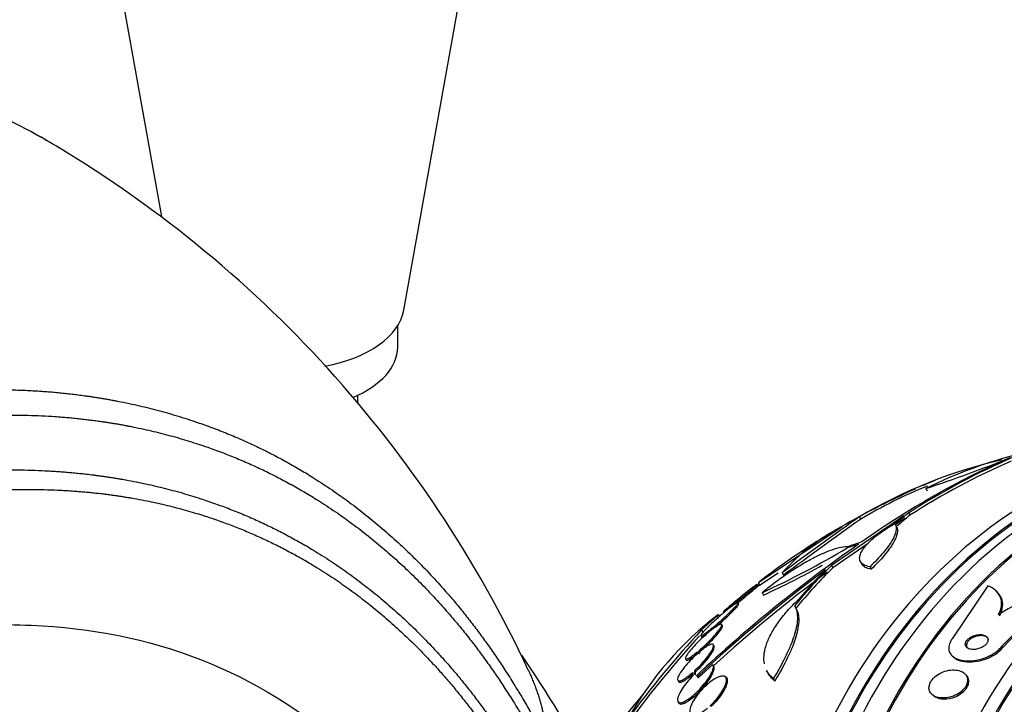
# Paper-space layout 'Layout1' of a CAD drawing. Units: millimetres. Extents: x 0 to 1345, y 0 to 2160.
# Drawn here: x 333 to 370, y 578 to 604 of the extents above; entities that cross this region are included whole.
import ezdxf
from ezdxf import colors
from ezdxf.entities.mleader import LeaderData, LeaderLine
from ezdxf.math import Vec2, Vec3

# ---------------------------------------------------------------- set-up
doc = ezdxf.new("R2010")
doc.units = ezdxf.units.MM
doc.layers.add('DV7_Défaut', color=7, linetype='Continuous')
doc.layers.add('Défaut', color=7, linetype='Continuous')

# ---------------------------------------------------------------- blocks, each defined once
blk = doc.blocks.new('_DOT')
at = {"color": 0}
blk.add_line((0, 0), (-1, 0), dxfattribs=at)
at = {"color": 0, "const_width": 0.333}
blk.add_lwpolyline([(-0.1665, 0, 1), (0.1665, 0, 1)], format="xyb", close=True, dxfattribs=at)
blk = doc.blocks.new('SE6')
at = {"layer": 'DV7_Défaut', "color": 7, "linetype": 'Continuous'}
for p, q in [((335.845, 609.686), (338.199, 596.574)), ((347.285, 593.061), (350.268, 609.672)), ((347.057, 591.681), (347.057, 592.485)), ((345.557, 589.57), (345.557, 589.878)), ((366.878, 586.382), (366.923, 586.293)), ((366.051, 585.354), (363.338, 583.498)), ((364.432, 585.234), (364.386, 585.323)), ((366.097, 585.264), (365.733, 585.015)), ((366.232, 585.468), (366.278, 585.378)), ((360.592, 582.851), (363.733, 584.951)), ((365.779, 584.926), (365.733, 585.016)), ((364.711, 584.315), (363.385, 583.407)), ((363.338, 583.498), (363.385, 583.407)), ((364.417, 583.643), (364.464, 583.551)), ((364.778, 583.447), (364.825, 583.354)), ((360.638, 582.76), (361.328, 583.222)), ((361.483, 583.221), (361.529, 583.131)), ((360.592, 582.851), (360.638, 582.76)), ((369.198, 582.729), (367.863, 580.748)), ((360.73, 582.474), (360.776, 582.383)), ((369.53, 582.519), (369.49, 582.555)), ((359.534, 581.94), (359.417, 581.824)), ((359.486, 581.879), (359.597, 581.99)), ((359.851, 582.047), (359.827, 582.093)), ((362.03, 581.832), (361.982, 581.926)), ((358.46, 581.085), (359.029, 581.594)), ((359.029, 581.594), (359.076, 581.502)), ((359.088, 581.655), (359.135, 581.563)), ((369.727, 580.468), (370.928, 581.699)), ((369.769, 580.43), (370.805, 581.524)), ((358.766, 581.026), (358.848, 581.142)), ((359.241, 581.232), (359.218, 581.278)), ((358.432, 580.867), (358.456, 580.821)), ((358.461, 581.083), (358.507, 580.992)), ((358.779, 581.086), (358.693, 580.965)), ((358.93, 580.471), (358.906, 580.517)), ((369.727, 580.468), (369.769, 580.43)), ((357.851, 579.999), (357.875, 579.952)), ((358.303, 580.252), (358.267, 580.158)), ((358.342, 580.225), (358.376, 580.314)), ((358.366, 580.178), (358.4, 580.267)), ((367.868, 580.098), (367.909, 580.061)), ((358.333, 579.275), (358.877, 579.777)), ((358.127, 579.481), (358.126, 579.35)), ((358.201, 579.423), (358.202, 579.548)), ((358.202, 579.548), (358.226, 579.501)), ((358.225, 579.375), (358.226, 579.501)), ((358.276, 579.372), (358.3, 579.325)), ((358.309, 579.322), (358.333, 579.275)), ((359.359, 579.318), (359.313, 579.337)), ((360.897, 579.563), (360.948, 579.465)), ((361.154, 579.26), (361.205, 579.16)), ((368.365, 579.407), (368.324, 579.444)), ((357.564, 579.188), (357.589, 579.14)), ((367.106, 578.657), (367.146, 578.621)), ((357.567, 578.396), (357.592, 578.346))]:
    blk.add_line(p, q, dxfattribs=at)
for centre, radius, start, end in [((311.05, 560.506), 45.13, 24.984, 59.603), ((373.946, 569.141), 18.795, 102.9665, 120.573), ((382.191, 559.656), 30.413, 113.5921, 125.6361), ((380.819, 562.717), 27.026, 113.1175, 122.6673), ((380.804, 562.734), 26.903, 113.5137, 122.6799), ((374.608, 570.773), 17.419, 104.0214, 116.3465), ((349.912, 637.834), 54.177, 288.2501, 291.7862), ((375.53, 565.762), 22.507, 111.6751, 112.3447), ((378.429, 559.552), 29.351, 114.0305, 127.1104), ((373.956, 569.12), 18.718, 112.0395, 120.583), ((377.949, 560.169), 28.6, 112.5806, 113.0538), ((543.661, 334.632), 308.197, 125.56929, 126.23568), ((535.539, 345.995), 294.131, 125.57283, 126.27112), ((367.297, 577.988), 7.823, 117.108, 138.0114), ((395.337, 539.798), 54.219, 124.8604, 133.1218), ((346.013, 614.384), 35.141, 294.7596, 300.6225), ((395.918, 539.137), 55.039, 126.593, 133.1034), ((346.061, 614.276), 35.124, 294.7681, 298.8131), ((396.006, 539.057), 55.054, 126.6344, 132.3735), ((377.949, 560.169), 28.55, 127.8623, 127.883), ((377.949, 560.169), 28.55, 127.5824, 127.8623), ((371.628, 578.916), 3.394, 97.6592, 126.7018), ((366.637, 571.689), 12.502, 127.1459, 151.0673), ((386.115, 555.434), 37.72, 137.1533, 143.7506), ((386.015, 555.523), 37.488, 137.4798, 143.8461), ((290.883, 539.247), 73.292, 29.92027, 33.90902), ((377.949, 560.169), 28.5, 139.5947, 147.4051)]:
    blk.add_arc(centre, radius, start, end, dxfattribs=at)
for centre, major_axis, ratio, start_param, end_param in [((343.057, 593.314), (-4.25, 0), 0.57735, 1.873606, 3.038289), ((343.057, 591.681), (-4, 0), 0.57735, 2.186922, 3.141593), ((386.616, 563.562), (8.599, -21.961), 0.81339, 2.191906, 6.283185), ((383.23, 562.237), (-9.784, 24.986), 0.81339, 0, 3.674519), ((383.582, 562.375), (-9.694, 24.758), 0.81339, 0, 3.749035), ((383.582, 562.375), (-9.675, 24.708), 0.81339, 0, 3.604625), ((383.907, 562.502), (-9.606, 24.532), 0.81339, 0, 3.764997), ((384.449, 562.714), (-9.445, 24.122), 0.81339, 0, 3.80118), ((384.449, 562.714), (-9.425, 24.071), 0.81339, 0, 3.655404), ((386.345, 563.456), (-8.742, 22.326), 0.81339, 0, 4.121265), ((386.616, 563.562), (-8.621, 22.018), 0.81339, 0, 4.093006), ((380.447, 561.246), (-11.23, 26.041), 0.678788, 0.19202, 0.215022), ((380.497, 561.266), (-11.212, 26.036), 0.681494, 0.183753, 0.217558), ((380.497, 561.266), (-11.172, 25.943), 0.681494, 0.184062, 0.217989), ((387.315, 563.836), (-8.26, 21.095), 0.81339, 0, 3.742248), ((375.41, 558.578), (-14.978, 23.905), 0.77138, -0.197756, -0.176992), ((375.481, 558.624), (-14.981, 23.931), 0.769955, -0.200597, -0.176702), ((387.315, 563.836), (-8.021, 20.486), 0.81339, 0, 3.141593), ((379.707, 560.883), (-10.699, 26.353), 0.774543, 0.307107, 0.396937), ((379.707, 560.883), (-10.661, 26.26), 0.774543, 0.307806, 0.397973), ((379.61, 560.849), (-10.787, 26.341), 0.763502, 0.315957, 0.381375), ((388.67, 564.367), (-7.474, 19.089), 0.81339, 0, 3.141593), ((387.857, 564.049), (-8.021, 20.486), 0.81339, 0.400315, 2.732043)]:
    blk.add_ellipse(centre, major_axis=major_axis, ratio=ratio, start_param=start_param, end_param=end_param, dxfattribs=at)
for points, knots in [([(334.062, 599.329), (332.032, 600.525), (329.185, 601.672), (325.768, 602.349), (324.381, 602.54), (322.275, 602.75), (317.573, 602.788), (312.272, 601.769), (308.099, 600.366), (306.78, 599.869), (306.017, 599.564), (304.033, 598.76), (295.923, 595.221), (287.855, 590.615), (281.499, 586.303)], [0, 0, 0, 0, 0.1503454, 0.1928281, 0.2140695, 0.2353109, 0.3202763, 0.4902072, 0.53269, 0.5539313, 0.564552, 0.5751727, 0.6601382, 1, 1, 1, 1]), ([(364.778, 583.447), (364.686, 583.46), (364.61, 583.484), (364.49, 583.548), (364.446, 583.59), (364.392, 583.689), (364.383, 583.746), (364.399, 583.876), (364.424, 583.947), (364.51, 584.099), (364.57, 584.182), (364.723, 584.352), (364.814, 584.439), (365.028, 584.619), (365.149, 584.71), (365.411, 584.888), (365.554, 584.976), (365.705, 585.061)], [0, 0, 0, 0, 0.125, 0.125, 0.25, 0.25, 0.375, 0.375, 0.5, 0.5, 0.625, 0.625, 0.75, 0.75, 0.875, 0.875, 1, 1, 1, 1]), ([(365.72, 585.039), (365.762, 584.974), (365.773, 584.889), (365.732, 584.681), (365.679, 584.557), (365.557, 584.351), (365.509, 584.278), (365.399, 584.127), (365.336, 584.047), (365.129, 583.801), (364.966, 583.628), (364.778, 583.447)], [0, 0, 0, 0, 0.25, 0.25, 0.5, 0.5, 0.625, 0.625, 0.75, 0.75, 1, 1, 1, 1]), ([(365.766, 584.949), (365.809, 584.884), (365.819, 584.798), (365.778, 584.59), (365.726, 584.465), (365.604, 584.259), (365.556, 584.187), (365.446, 584.035), (365.383, 583.955), (365.176, 583.708), (365.013, 583.535), (364.825, 583.354)], [0, 0, 0, 0, 0.25, 0.25, 0.5, 0.5, 0.625, 0.625, 0.75, 0.75, 1, 1, 1, 1]), ([(360.73, 582.474), (360.869, 582.592), (361.013, 582.707), (361.308, 582.933), (361.461, 583.044), (361.769, 583.256), (361.923, 583.356), (362.23, 583.544), (362.384, 583.633), (362.682, 583.793), (362.825, 583.864), (363.101, 583.988), (363.234, 584.042), (363.479, 584.126), (363.592, 584.158), (363.798, 584.2), (363.891, 584.211), (363.972, 584.21)], [0, 0, 0, 0, 0.125, 0.125, 0.25, 0.25, 0.375, 0.375, 0.5, 0.5, 0.625, 0.625, 0.75, 0.75, 0.875, 0.875, 1, 1, 1, 1]), ([(364.825, 583.354), (364.733, 583.368), (364.658, 583.391), (364.538, 583.456), (364.493, 583.498), (364.465, 583.549), (364.465, 583.551), (364.464, 583.552)], [0, 0, 0, 0, 0.492736, 0.492736, 0.985473, 0.985473, 1, 1, 1, 1]), ([(360.403, 582.691), (360.335, 582.638), (360.259, 582.578), (360.18, 582.516), (360.102, 582.453), (360.018, 582.385), (359.937, 582.319), (359.855, 582.253), (359.773, 582.186), (359.698, 582.124), (359.624, 582.062), (359.555, 582.004), (359.496, 581.954), (359.439, 581.905), (359.39, 581.863), (359.355, 581.831), (359.32, 581.8), (359.297, 581.778), (359.287, 581.767), (359.277, 581.756), (359.281, 581.755), (359.297, 581.765), (359.313, 581.775), (359.342, 581.795), (359.382, 581.825), (359.422, 581.854), (359.474, 581.894), (359.534, 581.94)], [0, 0, 0, 0, 0.114182, 0.114182, 0.114182, 0.22856, 0.22856, 0.22856, 0.343235, 0.343235, 0.343235, 0.456651, 0.456651, 0.456651, 0.567656, 0.567656, 0.567656, 0.67624, 0.67624, 0.67624, 0.783483, 0.783483, 0.783483, 0.890995, 0.890995, 0.890995, 1, 1, 1, 1]), ([(359.597, 581.99), (359.665, 582.043), (359.742, 582.103), (359.821, 582.166), (359.9, 582.229), (359.984, 582.297), (360.065, 582.363), (360.147, 582.429), (360.228, 582.496), (360.303, 582.557), (360.376, 582.618), (360.445, 582.676), (360.503, 582.725), (360.546, 582.762), (360.584, 582.795), (360.615, 582.822)], [0, 0, 0, 0, 0.2111915, 0.2111915, 0.2111915, 0.4227416, 0.4227416, 0.4227416, 0.6346593, 0.6346593, 0.6346593, 0.8440588, 0.8440588, 0.8440588, 1, 1, 1, 1]), ([(359.815, 582.098), (359.825, 582.105), (359.834, 582.113), (359.844, 582.121), (359.923, 582.184), (360.007, 582.251), (360.088, 582.317), (360.17, 582.384), (360.251, 582.451), (360.326, 582.512), (360.399, 582.573), (360.468, 582.631), (360.526, 582.68), (360.569, 582.717), (360.607, 582.749), (360.638, 582.777)], [0, 0, 0, 0, 0.031567, 0.031567, 0.031567, 0.291319, 0.291319, 0.291319, 0.551524, 0.551524, 0.551524, 0.808625, 0.808625, 0.808625, 1, 1, 1, 1]), ([(369.599, 581.637), (369.662, 581.758), (369.699, 581.875), (369.722, 582.1), (369.709, 582.205), (369.634, 582.395), (369.573, 582.48), (369.413, 582.624), (369.313, 582.683), (369.198, 582.729)], [0, 0, 0, 0, 0.25, 0.25, 0.5, 0.5, 0.75, 0.75, 1, 1, 1, 1]), ([(360.816, 579.806), (360.799, 579.901), (360.794, 580.002), (360.811, 580.228), (360.836, 580.354), (360.919, 580.619), (360.978, 580.759), (361.124, 581.041), (361.212, 581.186), (361.42, 581.482), (361.541, 581.634), (361.806, 581.934), (361.952, 582.084), (362.112, 582.233)], [0, 0, 0, 0, 0.151227, 0.151227, 0.320982, 0.320982, 0.490736, 0.490736, 0.660491, 0.660491, 0.830245, 0.830245, 1, 1, 1, 1]), ([(369.64, 581.6), (369.703, 581.722), (369.739, 581.838), (369.763, 582.063), (369.749, 582.169), (369.675, 582.359), (369.614, 582.443), (369.534, 582.515)], [0, 0, 0, 0, 0.3336826, 0.3336826, 0.6673653, 0.6673653, 1, 1, 1, 1]), ([(358.848, 581.142), (358.922, 581.201), (359.002, 581.268), (359.081, 581.337), (359.161, 581.406), (359.243, 581.479), (359.32, 581.549), (359.397, 581.62), (359.472, 581.69), (359.538, 581.755), (359.603, 581.818), (359.661, 581.878), (359.707, 581.927), (359.752, 581.975), (359.786, 582.016), (359.805, 582.044), (359.825, 582.072), (359.832, 582.09), (359.825, 582.096), (359.819, 582.101), (359.8, 582.096), (359.769, 582.079), (359.739, 582.063), (359.697, 582.036), (359.647, 582), (359.6, 581.967), (359.545, 581.926), (359.486, 581.879)], [0, 0, 0, 0, 0.116012, 0.116012, 0.116012, 0.232107, 0.232107, 0.232107, 0.349198, 0.349198, 0.349198, 0.465206, 0.465206, 0.465206, 0.578175, 0.578175, 0.578175, 0.687624, 0.687624, 0.687624, 0.794677, 0.794677, 0.794677, 0.901382, 0.901382, 0.901382, 1, 1, 1, 1]), ([(358.973, 581.179), (359.017, 581.215), (359.061, 581.253), (359.105, 581.291), (359.185, 581.36), (359.266, 581.433), (359.343, 581.503), (359.421, 581.574), (359.496, 581.645), (359.562, 581.709), (359.627, 581.773), (359.685, 581.832), (359.731, 581.882), (359.775, 581.93), (359.809, 581.97), (359.829, 581.999), (359.846, 582.024), (359.854, 582.041), (359.85, 582.048)], [0, 0, 0, 0, 0.1027, 0.1027, 0.1027, 0.288205, 0.288205, 0.288205, 0.475308, 0.475308, 0.475308, 0.660673, 0.660673, 0.660673, 0.841164, 0.841164, 0.841164, 1, 1, 1, 1]), ([(361.949, 581.983), (362.023, 581.871), (362.058, 581.723), (362.056, 581.452), (362.046, 581.353), (362.008, 581.142), (361.981, 581.03), (361.91, 580.794), (361.867, 580.671), (361.763, 580.411), (361.703, 580.275), (361.503, 579.858), (361.342, 579.566), (361.154, 579.26)], [0, 0, 0, 0, 0.25, 0.25, 0.375, 0.375, 0.5, 0.5, 0.625, 0.625, 0.75, 0.75, 1, 1, 1, 1]), ([(361.996, 581.89), (362.071, 581.777), (362.106, 581.629), (362.104, 581.358), (362.094, 581.258), (362.057, 581.046), (362.03, 580.934), (361.959, 580.698), (361.916, 580.574), (361.813, 580.314), (361.753, 580.178), (361.553, 579.76), (361.393, 579.467), (361.205, 579.16)], [0, 0, 0, 0, 0.25, 0.25, 0.375, 0.375, 0.5, 0.5, 0.625, 0.625, 0.75, 0.75, 1, 1, 1, 1]), ([(359.417, 581.824), (359.343, 581.765), (359.263, 581.699), (359.184, 581.63), (359.104, 581.562), (359.022, 581.489), (358.945, 581.419), (358.868, 581.348), (358.793, 581.277), (358.726, 581.212), (358.661, 581.148), (358.602, 581.088), (358.556, 581.038), (358.511, 580.989), (358.476, 580.948), (358.456, 580.918), (358.436, 580.89), (358.428, 580.871), (358.434, 580.865), (358.439, 580.859), (358.458, 580.864), (358.488, 580.88), (358.517, 580.895), (358.559, 580.922), (358.608, 580.957), (358.657, 580.992), (358.716, 581.036), (358.779, 581.086)], [0, 0, 0, 0, 0.11516, 0.11516, 0.11516, 0.230397, 0.230397, 0.230397, 0.346745, 0.346745, 0.346745, 0.462189, 0.462189, 0.462189, 0.574664, 0.574664, 0.574664, 0.68354, 0.68354, 0.68354, 0.789887, 0.789887, 0.789887, 0.895812, 0.895812, 0.895812, 1, 1, 1, 1]), ([(294.618, 567.633), (299.657, 570.997), (306.23, 574.56), (313.091, 577.309), (314.858, 577.885), (315.582, 578.086), (316.801, 578.442), (320.459, 579.573), (324.948, 580.652), (328.874, 581.154), (330.685, 581.252), (331.896, 581.281), (335.017, 581.265), (339.82, 580.315), (345.266, 576.96), (348.08, 573.51), (349.245, 571.574)], [0, 0, 0, 0, 0.25, 0.3125, 0.320312, 0.328125, 0.34375, 0.375, 0.5, 0.5625, 0.578125, 0.59375, 0.625, 0.75, 0.875, 1, 1, 1, 1]), ([(358.376, 580.314), (358.453, 580.38), (358.535, 580.453), (358.613, 580.528), (358.691, 580.602), (358.769, 580.68), (358.839, 580.754), (358.911, 580.829), (358.977, 580.903), (359.033, 580.969), (359.087, 581.035), (359.133, 581.096), (359.165, 581.145), (359.195, 581.192), (359.214, 581.231), (359.218, 581.256), (359.222, 581.28), (359.213, 581.293), (359.192, 581.293), (359.171, 581.293), (359.138, 581.282), (359.095, 581.259), (359.053, 581.237), (359.001, 581.203), (358.943, 581.162), (358.889, 581.123), (358.828, 581.077), (358.766, 581.026)], [0, 0, 0, 0, 0.116869, 0.116869, 0.116869, 0.233725, 0.233725, 0.233725, 0.35257, 0.35257, 0.35257, 0.470627, 0.470627, 0.470627, 0.584806, 0.584806, 0.584806, 0.693965, 0.693965, 0.693965, 0.799364, 0.799364, 0.799364, 0.903724, 0.903724, 0.903724, 1, 1, 1, 1]), ([(358.4, 580.267), (358.477, 580.333), (358.559, 580.407), (358.637, 580.481), (358.715, 580.556), (358.793, 580.633), (358.863, 580.707), (358.935, 580.783), (359.001, 580.857), (359.056, 580.923), (359.111, 580.989), (359.157, 581.05), (359.188, 581.099), (359.219, 581.146), (359.238, 581.185), (359.242, 581.21), (359.244, 581.221), (359.243, 581.229), (359.24, 581.235)], [0, 0, 0, 0, 0.184892, 0.184892, 0.184892, 0.369761, 0.369761, 0.369761, 0.557789, 0.557789, 0.557789, 0.744566, 0.744566, 0.744566, 0.92518, 0.92518, 0.92518, 1, 1, 1, 1]), ([(358.693, 580.965), (358.615, 580.899), (358.534, 580.826), (358.456, 580.752), (358.377, 580.677), (358.3, 580.6), (358.229, 580.526), (358.158, 580.451), (358.092, 580.377), (358.036, 580.31), (357.981, 580.244), (357.936, 580.183), (357.904, 580.133), (357.873, 580.085), (357.855, 580.047), (357.85, 580.021), (357.846, 579.997), (357.855, 579.983), (357.877, 579.983), (357.897, 579.983), (357.93, 579.994), (357.972, 580.017), (358.014, 580.039), (358.066, 580.072), (358.124, 580.114), (358.179, 580.153), (358.24, 580.2), (358.303, 580.252)], [0, 0, 0, 0, 0.116577, 0.116577, 0.116577, 0.233134, 0.233134, 0.233134, 0.35179, 0.35179, 0.35179, 0.469875, 0.469875, 0.469875, 0.584161, 0.584161, 0.584161, 0.693299, 0.693299, 0.693299, 0.798489, 0.798489, 0.798489, 0.902569, 0.902569, 0.902569, 1, 1, 1, 1]), ([(358.457, 580.82), (358.457, 580.82), (358.457, 580.819), (358.457, 580.819), (358.463, 580.813), (358.482, 580.818), (358.511, 580.833), (358.541, 580.849), (358.582, 580.876), (358.632, 580.911), (358.634, 580.913), (358.636, 580.914), (358.639, 580.916)], [0, 0, 0, 0, 0.031714, 0.031714, 0.031714, 0.506491, 0.506491, 0.506491, 0.979376, 0.979376, 0.979376, 1, 1, 1, 1]), ([(367.863, 580.748), (367.855, 580.738), (367.848, 580.727), (367.84, 580.717), (367.792, 580.646), (367.759, 580.573), (367.742, 580.504), (367.726, 580.436), (367.725, 580.37), (367.739, 580.31), (367.753, 580.248), (367.783, 580.19), (367.826, 580.141), (367.873, 580.087), (367.936, 580.041), (368.009, 580.006), (368.091, 579.966), (368.189, 579.939), (368.294, 579.925), (368.411, 579.91), (368.539, 579.91), (368.67, 579.927), (368.807, 579.943), (368.95, 579.978), (369.087, 580.028), (369.217, 580.076), (369.345, 580.141), (369.457, 580.217), (369.554, 580.283), (369.641, 580.361), (369.707, 580.442), (369.714, 580.451), (369.721, 580.459), (369.727, 580.468)], [0, 0, 0, 0, 0.013686, 0.013686, 0.013686, 0.104634, 0.104634, 0.104634, 0.192414, 0.192414, 0.192414, 0.284181, 0.284181, 0.284181, 0.385408, 0.385408, 0.385408, 0.499329, 0.499329, 0.499329, 0.625288, 0.625288, 0.625288, 0.756507, 0.756507, 0.756507, 0.880911, 0.880911, 0.880911, 0.988978, 0.988978, 0.988978, 1, 1, 1, 1]), ([(368.487, 580.371), (368.534, 580.353), (368.591, 580.344), (368.652, 580.344), (368.703, 580.344), (368.758, 580.35), (368.813, 580.364), (368.867, 580.377), (368.923, 580.398), (368.974, 580.424), (369.02, 580.448), (369.064, 580.477), (369.1, 580.509), (369.131, 580.537), (369.157, 580.568), (369.175, 580.599), (369.191, 580.627), (369.201, 580.656), (369.204, 580.683), (369.208, 580.709), (369.205, 580.735), (369.197, 580.758), (369.188, 580.782), (369.173, 580.805), (369.154, 580.823), (369.131, 580.844), (369.103, 580.861), (369.071, 580.874), (369.034, 580.888), (368.992, 580.897), (368.946, 580.9), (368.897, 580.904), (368.843, 580.901), (368.789, 580.891), (368.735, 580.881), (368.678, 580.864), (368.624, 580.84), (368.575, 580.818), (368.528, 580.791), (368.488, 580.759), (368.453, 580.731), (368.422, 580.7), (368.4, 580.668), (368.38, 580.64), (368.366, 580.611), (368.359, 580.583), (368.352, 580.556), (368.352, 580.529), (368.357, 580.505), (368.362, 580.48), (368.374, 580.457), (368.391, 580.437), (368.409, 580.415), (368.434, 580.397), (368.463, 580.382), (368.471, 580.378), (368.479, 580.375), (368.487, 580.371)], [0, 0, 0, 0, 0.076597, 0.076597, 0.076597, 0.141133, 0.141133, 0.141133, 0.205788, 0.205788, 0.205788, 0.264112, 0.264112, 0.264112, 0.314036, 0.314036, 0.314036, 0.358596, 0.358596, 0.358596, 0.40234, 0.40234, 0.40234, 0.448974, 0.448974, 0.448974, 0.501102, 0.501102, 0.501102, 0.559917, 0.559917, 0.559917, 0.624166, 0.624166, 0.624166, 0.68935, 0.68935, 0.68935, 0.749394, 0.749394, 0.749394, 0.801175, 0.801175, 0.801175, 0.846734, 0.846734, 0.846734, 0.890396, 0.890396, 0.890396, 0.935994, 0.935994, 0.935994, 0.986344, 0.986344, 0.986344, 1, 1, 1, 1]), ([(369.191, 580.79), (369.171, 580.808), (369.146, 580.823), (369.118, 580.835), (369.083, 580.849), (369.041, 580.859), (368.997, 580.863), (368.948, 580.867), (368.895, 580.865), (368.841, 580.856), (368.786, 580.847), (368.729, 580.831), (368.675, 580.808), (368.625, 580.787), (368.577, 580.76), (368.535, 580.728), (368.499, 580.701), (368.468, 580.67), (368.444, 580.638), (368.424, 580.61), (368.409, 580.58), (368.401, 580.552), (368.393, 580.525), (368.392, 580.498), (368.396, 580.474), (368.4, 580.451), (368.41, 580.429), (368.423, 580.41)], [0, 0, 0, 0, 0.095612, 0.095612, 0.095612, 0.218021, 0.218021, 0.218021, 0.352261, 0.352261, 0.352261, 0.489293, 0.489293, 0.489293, 0.616276, 0.616276, 0.616276, 0.725937, 0.725937, 0.725937, 0.821972, 0.821972, 0.821972, 0.913419, 0.913419, 0.913419, 1, 1, 1, 1]), ([(358.202, 579.548), (358.281, 579.622), (358.362, 579.701), (358.437, 579.781), (358.512, 579.861), (358.583, 579.943), (358.645, 580.02), (358.709, 580.099), (358.765, 580.176), (358.808, 580.244), (358.851, 580.311), (358.882, 580.372), (358.898, 580.419), (358.914, 580.465), (358.916, 580.5), (358.904, 580.52), (358.893, 580.54), (358.868, 580.547), (358.832, 580.54), (358.798, 580.534), (358.752, 580.516), (358.7, 580.487), (358.648, 580.458), (358.587, 580.418), (358.523, 580.371), (358.466, 580.328), (358.404, 580.278), (358.342, 580.225)], [0, 0, 0, 0, 0.118366, 0.118366, 0.118366, 0.236629, 0.236629, 0.236629, 0.358005, 0.358005, 0.358005, 0.478705, 0.478705, 0.478705, 0.594269, 0.594269, 0.594269, 0.702927, 0.702927, 0.702927, 0.806353, 0.806353, 0.806353, 0.908212, 0.908212, 0.908212, 1, 1, 1, 1]), ([(358.226, 579.501), (358.306, 579.574), (358.386, 579.654), (358.461, 579.734), (358.536, 579.814), (358.607, 579.895), (358.669, 579.973), (358.733, 580.052), (358.789, 580.129), (358.832, 580.197), (358.875, 580.265), (358.906, 580.325), (358.922, 580.373), (358.937, 580.417), (358.94, 580.45), (358.929, 580.471)], [0, 0, 0, 0, 0.200784, 0.200784, 0.200784, 0.401394, 0.401394, 0.401394, 0.607303, 0.607303, 0.607303, 0.812058, 0.812058, 0.812058, 1, 1, 1, 1]), ([(367.907, 580.063), (367.945, 580.029), (367.99, 579.999), (368.04, 579.974), (368.122, 579.934), (368.218, 579.906), (368.322, 579.891), (368.438, 579.874), (368.565, 579.873), (368.696, 579.888), (368.832, 579.903), (368.976, 579.936), (369.113, 579.986), (369.244, 580.033), (369.373, 580.096), (369.487, 580.172), (369.585, 580.238), (369.674, 580.315), (369.742, 580.397), (369.751, 580.408), (369.76, 580.419), (369.769, 580.43)], [0, 0, 0, 0, 0.101971, 0.101971, 0.101971, 0.266658, 0.266658, 0.266658, 0.449073, 0.449073, 0.449073, 0.639706, 0.639706, 0.639706, 0.82109, 0.82109, 0.82109, 0.978909, 0.978909, 0.978909, 1, 1, 1, 1]), ([(358.267, 580.158), (358.187, 580.085), (358.106, 580.006), (358.032, 579.926), (357.957, 579.847), (357.886, 579.766), (357.824, 579.688), (357.76, 579.609), (357.704, 579.532), (357.661, 579.464), (357.618, 579.396), (357.587, 579.335), (357.571, 579.287), (357.556, 579.241), (357.553, 579.206), (357.566, 579.185), (357.578, 579.165), (357.602, 579.158), (357.638, 579.165), (357.673, 579.171), (357.718, 579.189), (357.77, 579.218), (357.822, 579.247), (357.882, 579.287), (357.946, 579.334), (358.003, 579.377), (358.065, 579.427), (358.127, 579.481)], [0, 0, 0, 0, 0.118127, 0.118127, 0.118127, 0.236144, 0.236144, 0.236144, 0.357418, 0.357418, 0.357418, 0.478345, 0.478345, 0.478345, 0.594269, 0.594269, 0.594269, 0.703079, 0.703079, 0.703079, 0.80636, 0.80636, 0.80636, 0.907974, 0.907974, 0.907974, 1, 1, 1, 1]), ([(357.876, 579.949), (357.88, 579.941), (357.889, 579.936), (357.901, 579.936), (357.921, 579.936), (357.954, 579.947), (357.997, 579.97), (358.038, 579.992), (358.09, 580.026), (358.148, 580.067), (358.203, 580.106), (358.264, 580.154), (358.327, 580.206)], [0, 0, 0, 0, 0.166642, 0.166642, 0.166642, 0.452481, 0.452481, 0.452481, 0.735298, 0.735298, 0.735298, 1, 1, 1, 1]), ([(358.126, 579.35), (358.106, 579.33), (358.087, 579.31), (358.067, 579.29), (357.994, 579.213), (357.924, 579.131), (357.862, 579.052), (357.796, 578.967), (357.737, 578.882), (357.69, 578.804), (357.641, 578.722), (357.603, 578.645), (357.581, 578.58), (357.565, 578.533), (357.556, 578.491), (357.556, 578.457), (357.555, 578.416), (357.567, 578.385), (357.59, 578.367), (357.613, 578.349), (357.649, 578.343), (357.694, 578.352), (357.737, 578.36), (357.791, 578.381), (357.85, 578.413), (357.907, 578.444), (357.971, 578.486), (358.037, 578.535), (358.104, 578.586), (358.174, 578.646), (358.242, 578.71), (358.315, 578.778), (358.387, 578.852), (358.454, 578.927), (358.526, 579.008), (358.594, 579.092), (358.653, 579.172), (358.715, 579.258), (358.769, 579.342), (358.81, 579.419), (358.852, 579.496), (358.882, 579.568), (358.896, 579.626), (358.909, 579.682), (358.908, 579.728), (358.892, 579.758), (358.888, 579.765), (358.883, 579.772), (358.877, 579.777)], [0, 0, 0, 0, 0.018258, 0.018258, 0.018258, 0.088134, 0.088134, 0.088134, 0.162905, 0.162905, 0.162905, 0.240506, 0.240506, 0.240506, 0.295717, 0.295717, 0.295717, 0.361637, 0.361637, 0.361637, 0.427797, 0.427797, 0.427797, 0.490729, 0.490729, 0.490729, 0.551773, 0.551773, 0.551773, 0.614245, 0.614245, 0.614245, 0.680723, 0.680723, 0.680723, 0.752433, 0.752433, 0.752433, 0.828644, 0.828644, 0.828644, 0.906396, 0.906396, 0.906396, 0.981526, 0.981526, 0.981526, 1, 1, 1, 1]), ([(357.593, 578.345), (357.605, 578.322), (357.625, 578.307), (357.653, 578.301), (357.685, 578.295), (357.729, 578.301), (357.78, 578.32), (357.83, 578.338), (357.889, 578.369), (357.951, 578.409), (358.013, 578.449), (358.08, 578.499), (358.147, 578.554), (358.217, 578.613), (358.289, 578.679), (358.357, 578.748), (358.43, 578.823), (358.501, 578.902), (358.566, 578.98), (358.635, 579.065), (358.699, 579.15), (358.751, 579.23), (358.806, 579.314), (358.851, 579.395), (358.881, 579.466), (358.912, 579.536), (358.929, 579.598), (358.929, 579.645), (358.93, 579.67), (358.926, 579.691), (358.917, 579.708)], [0, 0, 0, 0, 0.084951, 0.084951, 0.084951, 0.184455, 0.184455, 0.184455, 0.280333, 0.280333, 0.280333, 0.375537, 0.375537, 0.375537, 0.474877, 0.474877, 0.474877, 0.581584, 0.581584, 0.581584, 0.696398, 0.696398, 0.696398, 0.816678, 0.816678, 0.816678, 0.936651, 0.936651, 0.936651, 1, 1, 1, 1]), ([(357.589, 579.14), (357.589, 579.139), (357.59, 579.138), (357.59, 579.137), (357.602, 579.118), (357.627, 579.11), (357.663, 579.117), (357.697, 579.123), (357.743, 579.141), (357.795, 579.17), (357.847, 579.199), (357.907, 579.239), (357.97, 579.286), (358.028, 579.329), (358.089, 579.38), (358.151, 579.434)], [0, 0, 0, 0, 0.011563, 0.011563, 0.011563, 0.276701, 0.276701, 0.276701, 0.528319, 0.528319, 0.528319, 0.77587, 0.77587, 0.77587, 1, 1, 1, 1]), ([(358.764, 578.22), (358.781, 578.235), (358.797, 578.25), (358.814, 578.266), (358.89, 578.338), (358.964, 578.417), (359.031, 578.497), (359.101, 578.581), (359.165, 578.669), (359.218, 578.752), (359.273, 578.838), (359.317, 578.922), (359.347, 578.998), (359.376, 579.072), (359.392, 579.14), (359.393, 579.194), (359.393, 579.246), (359.379, 579.287), (359.351, 579.313), (359.325, 579.337), (359.286, 579.349), (359.238, 579.347), (359.192, 579.345), (359.136, 579.33), (359.075, 579.304), (359.014, 579.278), (358.946, 579.24), (358.878, 579.194), (358.806, 579.146), (358.732, 579.088), (358.66, 579.025), (358.584, 578.958), (358.509, 578.883), (358.439, 578.807), (358.366, 578.725), (358.297, 578.639), (358.239, 578.555), (358.178, 578.469), (358.127, 578.382), (358.09, 578.302), (358.052, 578.223), (358.027, 578.149), (358.019, 578.087), (358.01, 578.027), (358.016, 577.977), (358.036, 577.942), (358.048, 577.921), (358.066, 577.905), (358.088, 577.895), (358.12, 577.88), (358.164, 577.877), (358.215, 577.887), (358.266, 577.896), (358.326, 577.919), (358.39, 577.951), (358.454, 577.984), (358.524, 578.029), (358.594, 578.08), (358.625, 578.103), (358.656, 578.128), (358.687, 578.153)], [0, 0, 0, 0, 0.012064, 0.012064, 0.012064, 0.067429, 0.067429, 0.067429, 0.125932, 0.125932, 0.125932, 0.18614, 0.18614, 0.18614, 0.245543, 0.245543, 0.245543, 0.301808, 0.301808, 0.301808, 0.354275, 0.354275, 0.354275, 0.404215, 0.404215, 0.404215, 0.45382, 0.45382, 0.45382, 0.505157, 0.505157, 0.505157, 0.559591, 0.559591, 0.559591, 0.617381, 0.617381, 0.617381, 0.677367, 0.677367, 0.677367, 0.737178, 0.737178, 0.737178, 0.79435, 0.79435, 0.79435, 0.828407, 0.828407, 0.828407, 0.878221, 0.878221, 0.878221, 0.928024, 0.928024, 0.928024, 0.978094, 0.978094, 0.978094, 1, 1, 1, 1]), ([(358.807, 578.202), (358.844, 578.234), (358.88, 578.269), (358.915, 578.305), (358.99, 578.381), (359.063, 578.462), (359.127, 578.544), (359.194, 578.63), (359.255, 578.718), (359.303, 578.8), (359.351, 578.884), (359.389, 578.966), (359.412, 579.037), (359.434, 579.106), (359.442, 579.168), (359.434, 579.215), (359.427, 579.26), (359.406, 579.293), (359.372, 579.312), (359.368, 579.313), (359.365, 579.315), (359.361, 579.317)], [0, 0, 0, 0, 0.081337, 0.081337, 0.081337, 0.256177, 0.256177, 0.256177, 0.44007, 0.44007, 0.44007, 0.627465, 0.627465, 0.627465, 0.810189, 0.810189, 0.810189, 0.981954, 0.981954, 0.981954, 1, 1, 1, 1]), ([(367.216, 578.586), (367.295, 578.549), (367.392, 578.528), (367.495, 578.525), (367.583, 578.522), (367.678, 578.532), (367.773, 578.556), (367.865, 578.578), (367.959, 578.614), (368.045, 578.661), (368.122, 578.703), (368.194, 578.756), (368.254, 578.813), (368.306, 578.863), (368.35, 578.919), (368.381, 578.975), (368.409, 579.027), (368.428, 579.08), (368.436, 579.131), (368.444, 579.182), (368.441, 579.232), (368.429, 579.277), (368.416, 579.326), (368.392, 579.37), (368.359, 579.409), (368.322, 579.451), (368.273, 579.487), (368.217, 579.514), (368.154, 579.545), (368.081, 579.565), (368.002, 579.573), (367.918, 579.582), (367.825, 579.579), (367.731, 579.562), (367.639, 579.546), (367.543, 579.516), (367.453, 579.473), (367.372, 579.435), (367.293, 579.386), (367.226, 579.329), (367.168, 579.28), (367.116, 579.225), (367.078, 579.167), (367.044, 579.116), (367.018, 579.061), (367.004, 579.009), (366.991, 578.958), (366.988, 578.907), (366.994, 578.86), (367.001, 578.811), (367.02, 578.764), (367.047, 578.724), (367.077, 578.68), (367.119, 578.642), (367.168, 578.612), (367.183, 578.602), (367.199, 578.594), (367.216, 578.586)], [0, 0, 0, 0, 0.076737, 0.076737, 0.076737, 0.141643, 0.141643, 0.141643, 0.204854, 0.204854, 0.204854, 0.260864, 0.260864, 0.260864, 0.309064, 0.309064, 0.309064, 0.353173, 0.353173, 0.353173, 0.397566, 0.397566, 0.397566, 0.445623, 0.445623, 0.445623, 0.499587, 0.499587, 0.499587, 0.560041, 0.560041, 0.560041, 0.624823, 0.624823, 0.624823, 0.688792, 0.688792, 0.688792, 0.746472, 0.746472, 0.746472, 0.796318, 0.796318, 0.796318, 0.841242, 0.841242, 0.841242, 0.885404, 0.885404, 0.885404, 0.932245, 0.932245, 0.932245, 0.984236, 0.984236, 0.984236, 1, 1, 1, 1]), ([(367.249, 578.553), (367.327, 578.515), (367.423, 578.493), (367.526, 578.488), (367.614, 578.485), (367.708, 578.494), (367.803, 578.516), (367.895, 578.538), (367.99, 578.573), (368.077, 578.62), (368.154, 578.661), (368.228, 578.713), (368.289, 578.771), (368.342, 578.821), (368.387, 578.876), (368.419, 578.933), (368.448, 578.984), (368.467, 579.037), (368.476, 579.088), (368.485, 579.139), (368.483, 579.189), (368.471, 579.235), (368.459, 579.284), (368.435, 579.329), (368.403, 579.367), (368.392, 579.381), (368.379, 579.394), (368.366, 579.406)], [0, 0, 0, 0, 0.1657166, 0.1657166, 0.1657166, 0.3058637, 0.3058637, 0.3058637, 0.4428954, 0.4428954, 0.4428954, 0.5645746, 0.5645746, 0.5645746, 0.6691469, 0.6691469, 0.6691469, 0.7644925, 0.7644925, 0.7644925, 0.8601496, 0.8601496, 0.8601496, 0.963526, 0.963526, 0.963526, 1, 1, 1, 1]), ([(367.145, 578.622), (367.162, 578.607), (367.182, 578.592), (367.203, 578.579), (367.217, 578.57), (367.233, 578.561), (367.249, 578.553)], [0, 0, 0, 0, 0.588639, 0.588639, 0.588639, 1, 1, 1, 1])]:
    blk.add_open_spline(points, degree=3, knots=knots, dxfattribs=at)
for points, degree in [([(333.959, 599.389), (333.762, 599.496), (333.568, 599.6), (333.378, 599.703)], 3), ([(360.72, 582.959), (360.656, 582.905), (360.592, 582.851)], 2), ([(359.029, 581.594), (359.058, 581.625), (359.088, 581.655)], 2), ([(358.309, 579.322), (358.292, 579.348), (358.276, 579.372)], 2), ([(358.3, 579.325), (358.316, 579.3), (358.333, 579.275)], 2), ([(361.154, 579.26), (361.042, 579.344), (360.958, 579.444), (360.899, 579.56)], 3), ([(361.205, 579.16), (361.093, 579.244), (361.008, 579.345), (360.949, 579.462)], 3)]:
    blk.add_open_spline(points, degree=degree, dxfattribs=at)
for points, weights in [([(291.372, 574.665), (297.044, 578.484), (304.418, 582.574), (312.071, 585.751), (314.05, 586.481), (314.862, 586.764), (316.227, 587.233), (320.342, 588.58), (325.464, 589.74), (329.982, 590.082), (332.082, 590.091), (333.496, 590.057), (337.108, 589.733), (342.537, 588.064), (348.485, 583.524), (351.449, 579.225), (352.642, 576.857)], [1, 0.999674652583, 0.998620827159, 0.996963365425, 0.995968494564, 0.99529901846, 0.99436886339, 0.992611628443, 0.99051719894, 0.988470964907, 0.987108364408, 0.986032491841, 0.984362736591, 0.982488829315, 0.98088297, 0.980146731835, 0.979987396424]), ([(292.775, 573.855), (298.432, 577.672), (305.765, 581.741), (313.347, 584.882), (315.274, 585.595), (316.048, 585.868), (317.36, 586.324), (321.365, 587.644), (326.332, 588.784), (330.683, 589.128), (332.677, 589.139), (334.007, 589.106), (337.475, 588.803), (342.73, 587.194), (348.532, 582.762), (351.437, 578.543), (352.619, 576.215)], [1, 0.999698054527, 0.99872002981, 0.997181787794, 0.996258477091, 0.995637155796, 0.994773905935, 0.993143067303, 0.991199288214, 0.989300237938, 0.988035648056, 0.987037162026, 0.985487510755, 0.983748391929, 0.982258040618, 0.981574759396, 0.981426884836]), ([(292.898, 572.3), (298.39, 575.985), (305.544, 579.911), (312.988, 582.943), (314.914, 583.618), (315.704, 583.87), (317.033, 584.298), (321.026, 585.564), (325.97, 586.684), (330.313, 587.061), (332.329, 587.088), (333.683, 587.067), (337.148, 586.826), (342.387, 585.364), (348.188, 581.17), (351.114, 577.118), (352.303, 574.877)], [1, 0.999772163563, 0.999034183737, 0.997873485491, 0.997176790757, 0.996707965611, 0.996056590477, 0.994826022387, 0.993359321467, 0.991926371189, 0.990972160316, 0.990218741172, 0.989049433941, 0.987737161782, 0.986612600019, 0.986097022296, 0.985985441842]), ([(294.312, 571.483), (299.785, 575.171), (306.884, 579.095), (314.237, 582.121), (316.099, 582.796), (316.844, 583.051), (318.109, 583.482), (321.973, 584.753), (326.744, 585.889), (330.906, 586.298), (332.805, 586.347), (334.068, 586.343), (337.38, 586.142), (342.442, 584.752), (348.091, 580.663), (350.953, 576.684), (352.129, 574.476)], [1, 0.999800493973, 0.999154278534, 0.998137907759, 0.997527843801, 0.997117314899, 0.996546935258, 0.995469382632, 0.994185059205, 0.992930289683, 0.992094730529, 0.991434995579, 0.990411086308, 0.989261989137, 0.988277261442, 0.98782579343, 0.987728087491])]:
    blk.add_rational_spline(points, weights, degree=3, knots=[0, 0, 0, 0, 0.25, 0.3125, 0.320312, 0.328125, 0.34375, 0.375, 0.5, 0.5625, 0.578125, 0.59375, 0.625, 0.75, 0.875, 1, 1, 1, 1], dxfattribs=at)
blk.add_rational_spline([(351.955, 579.571), (352.281, 578.88), (352.508, 578.19), (352.627, 577.513), (352.642, 576.857)], [0.573666202602, 0.573143255381, 0.573020635816, 0.573352109335, 0.574063325902], degree=4, dxfattribs=at)

psp = doc.layouts.get("Layout1")

# ---------------------------------------------------------------- block references
at = {"layer": 'Défaut'}
psp.add_blockref('SE6', (0, 0), dxfattribs=at)

# ---------------------------------------------------------------- leaders
at = {"layer": 'Défaut', "color": 7, "linetype": 'Continuous'}
ml = psp.add_multileader_mtext('Standard', dxfattribs=at)
ml.set_content('{\\pxsm0.9;\\fSolid Edge ISO|b1||i0||c0|p34;\\W1.;16/06/2016\\P}', color=256)
ml.set_leader_properties()
ml.set_arrow_properties(name='DOT')
ml.build(insert=Vec2(0, 0))
ml.multileader.update_dxf_attribs({"leader_type": 0, "dogleg_length": 0, "arrow_head_size": 12})
ctx = ml.context
ctx.base_point, ctx.char_height, ctx.arrow_head_size, ctx.landing_gap_size = Vec3(1254.884, 2153.017), 12, 12, 4.2
notes = []
notes.append((ctx, [(0, (0, 0, 0), (0, 0), (1, 0), 1, [])]))
ctx.mtext.insert = Vec3(1259.084, 2159.137)
for ctx, leaders in notes:
    for number, flags, end, landing, length, lines in leaders:
        leader = LeaderData()
        leader.index, (leader.has_last_leader_line, leader.has_dogleg_vector, leader.attachment_direction) = number, flags
        leader.last_leader_point, leader.dogleg_vector, leader.dogleg_length = Vec3(end), Vec3(landing), length
        for number, points, colour, breaks in lines:
            line = LeaderLine()
            line.index, line.vertices, line.color, line.breaks = number, Vec3.list(points), colors.encode_raw_color(colour), breaks
            leader.lines.append(line)
        ctx.leaders.append(leader)

doc.saveas('drawing.dxf')
